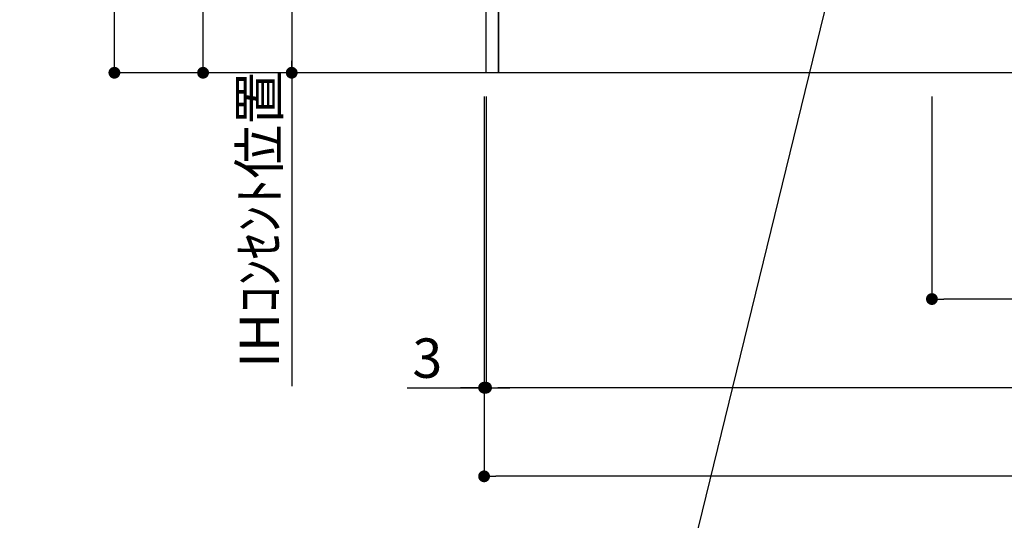
# Model space of a CAD drawing. Extents: x 0 to 26473, y -33085 to -24215.
# Drawn here: x 17628 to 19127, y -31706 to -30944 of the extents above; entities that cross this region are included whole.
import ezdxf

# ---------------------------------------------------------------- set-up
doc = ezdxf.new("R2010")
doc.units = 0
doc.header["$LTSCALE"] = 50
doc.header["$MEASUREMENT"] = 0
doc.layers.get('0').update_dxf_attribs({"linetype": 'CONTINUOUS'})
doc.layers.get('DEFPOINTS').update_dxf_attribs({"color": 146, "linetype": 'CONTINUOUS'})
for name, color, linetype in [('111-壁仕上', 3, 'CONTINUOUS'), ('120-キャビネット（外）', 7, 'CONTINUOUS'), ('160-文字', 254, 'CONTINUOUS'), ('166-寸法B', 11, 'CONTINUOUS')]:
    doc.layers.add(name, color=color, linetype=linetype)
doc.styles.add('KH001', font='txt')
doc.dimstyles.new('KH1xx030', dxfattribs={"dimscale": 30, "dimtxt": 2, "dimasz": 0.6, "dimexe": 0.3, "dimexo": 1.2, "dimgap": 0.5, "dimtad": 3, "dimdec": 1, "dimdsep": 46, "dimlunit": 6, "dimtxsty": 'KH001', "dimblk": 'DOT', "dimcen": 1, "dimdle": 1, "dimclrd": 256, "dimclre": 256, "dimclrt": 256, "dimadec": 0, "dimazin": 0, "dimtfac": 1, "dimtdec": 1, "dimtix": 1, "dimtmove": 2, "dimatfit": 3, "dimldrblk": 'CLOSEDBLANK', "dimfxl": 1, "dimtolj": 1, "dimtzin": 0, "dimlwd": -1, "dimlwe": -1, "dimarcsym": 0})

# ---------------------------------------------------------------- blocks, each defined once
blk = doc.blocks.new('_Dot')
at = {"color": 0, "linetype": 'ByBlock', "lineweight": -2}
blk.add_line((-0.5, 0), (-1, 0), dxfattribs=at)
at = {"color": 0, "linetype": 'ByBlock', "const_width": 0.5}
blk.add_lwpolyline([(-0.25, 0, 1), (0.25, 0, 1)], format="xyb", close=True, dxfattribs=at)
blk = doc.blocks.new('*D108')
at = {"layer": '166-寸法B', "transparency": 16777216}
for p, q in [((18337.7, -31060.9), (18337.7, -31513.5)), ((20156.7, -31060.9), (20156.7, -31513.5)), ((20138.7, -31504.5), (18355.7, -31504.5))]:
    blk.add_line(p, q, dxfattribs=at)
at = {"layer": 'DEFPOINTS', "color": 0, "transparency": 16777216}
for p in [(18337.7, -31024.9), (20156.7, -31024.9), (18337.7, -31504.5)]:
    blk.add_point(p, dxfattribs=at)
at = {"layer": '166-寸法B', "transparency": 16777216, "xscale": 18, "yscale": 18, "zscale": 18, "rotation": 180}
blk.add_blockref('_Dot', (18337.7, -31504.5), dxfattribs=at)
at = {"layer": '166-寸法B', "transparency": 16777216, "xscale": 18, "yscale": 18, "zscale": 18}
blk.add_blockref('_Dot', (20156.7, -31504.5), dxfattribs=at)
at = {"layer": '166-寸法B', "transparency": 16777216, "insert": (19247.2, -31455.7), "char_height": 60, "attachment_point": 5, "style": 'KH001'}
blk.add_mtext('\\A1;1,819', dxfattribs=at)
blk = doc.blocks.new('_ClosedBlank')
at = {"color": 0, "linetype": 'ByBlock', "lineweight": -2}
for p, q in [((-1, 0.167), (0, 0)), ((-1, 0.167), (-1, -0.167)), ((0, 0), (-1, -0.167))]:
    blk.add_line(p, q, dxfattribs=at)
blk = doc.blocks.new('*D78')
at = {"layer": '166-寸法B', "transparency": 16777216}
for p, q in [((18334.7, -31060.9), (18334.7, -31648.5)), ((20156.7, -31060.9), (20156.7, -31648.5)), ((20138.7, -31639.5), (18352.7, -31639.5))]:
    blk.add_line(p, q, dxfattribs=at)
at = {"layer": 'DEFPOINTS', "color": 0, "transparency": 16777216}
for p in [(18334.7, -31024.9), (20156.7, -31024.9), (18334.7, -31639.5)]:
    blk.add_point(p, dxfattribs=at)
at = {"layer": '166-寸法B', "transparency": 16777216, "xscale": 18, "yscale": 18, "zscale": 18, "rotation": 180}
blk.add_blockref('_Dot', (18334.7, -31639.5), dxfattribs=at)
at = {"layer": '166-寸法B', "transparency": 16777216, "xscale": 18, "yscale": 18, "zscale": 18}
blk.add_blockref('_Dot', (20156.7, -31639.5), dxfattribs=at)
at = {"layer": '166-寸法B', "transparency": 16777216, "insert": (19245.7, -31590.7), "char_height": 60, "attachment_point": 5, "style": 'KH001'}
blk.add_mtext('\\A1;1,822', dxfattribs=at)
blk = doc.blocks.new('*D79')
at = {"layer": '166-寸法B', "transparency": 16777216}
for p, q in [((18334.7, -31060.9), (18334.7, -31513.5)), ((18337.7, -31060.9), (18337.7, -31513.5)), ((18217.8, -31504.5), (18334.7, -31504.5)), ((18316.7, -31504.5), (18298.7, -31504.5)), ((18337.7, -31504.5), (18334.7, -31504.5)), ((18337.7, -31504.5), (18334.7, -31504.5)), ((18355.7, -31504.5), (18373.7, -31504.5))]:
    blk.add_line(p, q, dxfattribs=at)
at = {"layer": 'DEFPOINTS', "color": 0, "transparency": 16777216}
for p in [(18334.7, -31024.9), (18337.7, -31024.9), (18334.7, -31504.5)]:
    blk.add_point(p, dxfattribs=at)
at = {"layer": '166-寸法B', "transparency": 16777216, "xscale": 18, "yscale": 18, "zscale": 18}
blk.add_blockref('_Dot', (18334.7, -31504.5), dxfattribs=at)
at = {"layer": '166-寸法B', "transparency": 16777216, "xscale": 18, "yscale": 18, "zscale": 18, "rotation": 180}
blk.add_blockref('_Dot', (18337.7, -31504.5), dxfattribs=at)
at = {"layer": '166-寸法B', "transparency": 16777216, "insert": (18248.3, -31459.5), "char_height": 60, "attachment_point": 5, "style": 'KH001'}
blk.add_mtext('\\A1;3', dxfattribs=at)
blk = doc.blocks.new('*D335')
at = {"layer": '166-寸法B', "transparency": 16777216}
for p, q in [((18298.7, -30164.9), (17897.8, -30164.9)), ((17906.8, -31006.9), (17906.8, -30182.9)), ((18173.7, -31024.9), (17897.8, -31024.9))]:
    blk.add_line(p, q, dxfattribs=at)
at = {"layer": 'DEFPOINTS', "color": 0, "transparency": 16777216}
for p in [(17906.8, -30164.9), (18334.7, -30164.9), (18209.7, -31024.9)]:
    blk.add_point(p, dxfattribs=at)
at = {"layer": '166-寸法B', "transparency": 16777216, "xscale": 18, "yscale": 18, "zscale": 18}
for p, rotation in [((17906.8, -30164.9), 90), ((17906.8, -31024.9), 270)]:
    blk.add_blockref('_Dot', p, dxfattribs=dict(at, rotation=rotation))
at = {"layer": '166-寸法B', "transparency": 16777216, "insert": (17856.8, -30594.9), "char_height": 60, "attachment_point": 5, "rotation": 90, "style": 'KH001'}
blk.add_mtext('\\A1;860(910)', dxfattribs=at)
blk = doc.blocks.new('*D336')
at = {"layer": '166-寸法B', "transparency": 16777216}
for p, q in [((18153.8, -28624.9), (17762.8, -28624.9)), ((17771.8, -31006.9), (17771.8, -28642.9)), ((18173.7, -31024.9), (17762.8, -31024.9))]:
    blk.add_line(p, q, dxfattribs=at)
at = {"layer": 'DEFPOINTS', "color": 0, "transparency": 16777216}
for p in [(17771.8, -28624.9), (18189.8, -28624.9), (18209.7, -31024.9)]:
    blk.add_point(p, dxfattribs=at)
at = {"layer": '166-寸法B', "transparency": 16777216, "xscale": 18, "yscale": 18, "zscale": 18}
for p, rotation in [((17771.8, -28624.9), 90), ((17771.8, -31024.9), 270)]:
    blk.add_blockref('_Dot', p, dxfattribs=dict(at, rotation=rotation))
at = {"layer": '166-寸法B', "transparency": 16777216, "insert": (17723, -29824.9), "char_height": 60, "attachment_point": 5, "rotation": 90, "style": 'KH001'}
blk.add_mtext('\\A1;2,400', dxfattribs=at)
blk = doc.blocks.new('*D342')
at = {"layer": '166-寸法B', "transparency": 16777216}
for p, q in [((18301.7, -30334.9), (18032.8, -30334.9)), ((18041.8, -30352.9), (18041.8, -31006.9)), ((18231.2, -31024.9), (18032.8, -31024.9))]:
    blk.add_line(p, q, dxfattribs=at)
at = {"layer": 'DEFPOINTS', "color": 0, "transparency": 16777216}
for p in [(18337.7, -30334.9), (18041.8, -31024.9), (18267.2, -31024.9)]:
    blk.add_point(p, dxfattribs=at)
at = {"layer": '166-寸法B', "transparency": 16777216, "xscale": 18, "yscale": 18, "zscale": 18}
for p, rotation in [((18041.8, -30334.9), 90), ((18041.8, -31024.9), 270)]:
    blk.add_blockref('_Dot', p, dxfattribs=dict(at, rotation=rotation))
at = {"layer": '166-寸法B', "transparency": 16777216, "insert": (17996.8, -30679.9), "char_height": 60, "attachment_point": 5, "rotation": 90, "style": 'KH001'}
blk.add_mtext('\\A1;690', dxfattribs=at)
blk = doc.blocks.new('*D343')
at = {"layer": '166-寸法B', "transparency": 16777216}
for p, q in [((18041.8, -30994.9), (18041.8, -31502)), ((18184, -31024.9), (18032.8, -31024.9))]:
    blk.add_line(p, q, dxfattribs=at)
at = {"layer": 'DEFPOINTS', "color": 0, "transparency": 16777216}
for p in [(18220, -31024.9), (18041.8, -31472), (18094.3, -31472)]:
    blk.add_point(p, dxfattribs=at)
at = {"layer": '166-寸法B', "transparency": 16777216, "insert": (17992.4, -31248.4), "char_height": 60, "attachment_point": 5, "rotation": 90, "style": 'KH001'}
blk.add_mtext('\\A1;IHｺﾝｾﾝﾄ位置', dxfattribs=at)
blk = doc.blocks.new('_None')
blk = doc.blocks.new('*D375')
at = {"layer": '166-寸法B', "transparency": 16777216}
for p, q in [((19016.7, -31060.9), (19016.7, -31378.5)), ((20156.7, -31060.9), (20156.7, -31378.5)), ((20138.7, -31369.5), (19034.7, -31369.5))]:
    blk.add_line(p, q, dxfattribs=at)
at = {"layer": 'DEFPOINTS', "color": 0, "transparency": 16777216}
for p in [(19016.7, -31024.9), (20156.7, -31024.9), (19016.7, -31369.5)]:
    blk.add_point(p, dxfattribs=at)
at = {"layer": '166-寸法B', "transparency": 16777216, "xscale": 18, "yscale": 18, "zscale": 18, "rotation": 180}
blk.add_blockref('_Dot', (19016.7, -31369.5), dxfattribs=at)
at = {"layer": '166-寸法B', "transparency": 16777216, "xscale": 18, "yscale": 18, "zscale": 18}
blk.add_blockref('_Dot', (20156.7, -31369.5), dxfattribs=at)
at = {"layer": '166-寸法B', "transparency": 16777216, "insert": (19566.7, -31320.7), "char_height": 60, "attachment_point": 5, "style": 'KH001'}
blk.add_mtext('\\A1;1,140', dxfattribs=at)

msp = doc.modelspace()

# ---------------------------------------------------------------- linework, layer by layer
at = {"layer": '111-壁仕上', "ltscale": 2}
msp.add_line((20156.7, -31024.89), (18067.82, -31024.89), dxfattribs=at)
at = {"layer": '120-キャビネット（外）', "color": 6}
for points in [[(18337.7, -30204.89), (18356.7, -30204.89), (18356.7, -31024.89), (18337.7, -31024.89)], [(18356.7, -30924.89), (19590.7, -30924.89), (19590.7, -31024.89), (18356.7, -31024.89)]]:
    msp.add_lwpolyline(points, close=True, dxfattribs=at)

# ---------------------------------------------------------------- dimensions: what is measured, and where the dimension line sits
at = {"layer": '166-寸法B'}
for base, p1, p2, angle, picture, middle in [((17771.83, -28624.89), (18209.7, -31024.89), (18189.8, -28624.89), 90, '*D336', (17723.03, -29824.89)), ((18041.83, -31024.89), (18337.7, -30334.89), (18267.15, -31024.89), 90, '*D342', (17996.83, -30679.89)), ((18334.7, -31639.54), (20156.7, -31024.89), (18334.7, -31024.89), 180, '*D78', (19245.7, -31590.73)), ((18337.7, -31504.54), (20156.7, -31024.89), (18337.7, -31024.89), 180, '*D108', (19247.2, -31455.73))]:
    dim = msp.add_linear_dim(base=base, p1=p1, p2=p2, angle=angle, dimstyle='KH1xx030', dxfattribs=at)
    dim.commit()
    dim.dimension.update_dxf_attribs({"geometry": picture, "text_midpoint": middle})
dim = msp.add_linear_dim(base=(17906.83, -30164.89), p1=(18209.7, -31024.89), p2=(18334.7, -30164.89), angle=90, dimstyle='KH1xx030', override={"dimpost": '(910)'}, dxfattribs=at)
dim.commit()
dim.dimension.update_dxf_attribs({"geometry": '*D335', "text_midpoint": (17856.81, -30594.89)})
dim = msp.add_linear_dim(base=(18041.83, -31471.99), p1=(18219.98, -31024.89), p2=(18094.26, -31471.99), angle=90, text='IHｺﾝｾﾝﾄ位置', dimstyle='KH1xx030', override={"dimjust": 2, "dimblk1": 'None', "dimblk2": 'None', "dimsah": 1, "dimse2": 1}, dxfattribs=at)
dim.commit()
dim.dimension.update_dxf_attribs({"geometry": '*D343', "text_midpoint": (17992.42, -31248.44)})
dim = msp.add_linear_dim(base=(18334.7, -31504.54), p1=(18337.7, -31024.89), p2=(18334.7, -31024.89), dimstyle='KH1xx030', override={"dimtmove": 1}, dxfattribs=at)
dim.commit()
dim.dimension.update_dxf_attribs({"geometry": '*D79', "text_midpoint": (18248.34, -31542.4), "dimtype": 128})
dim = msp.add_linear_dim(base=(19016.7, -31369.54), p1=(20156.7, -31024.89), p2=(19016.7, -31024.89), angle=180, dimstyle='KH1xx030', dxfattribs=at)
dim.commit()
dim.dimension.update_dxf_attribs({"geometry": '*D375', "text_midpoint": (19566.7, -31320.73), "dimtype": 128})

# ---------------------------------------------------------------- leaders
at = {"layer": '160-文字', "annotation_type": 0, "has_hookline": 1, "hookline_direction": 1, "text_width": 1397.06}
msp.add_leader([(18993.65, -30354.89), (18591.31, -32002.92), (18573.31, -32002.92)], dimstyle='KH1xx030', override={"dimgap": 0.5, "dimtad": 1}, dxfattribs=at)

doc.saveas('drawing.dxf')
